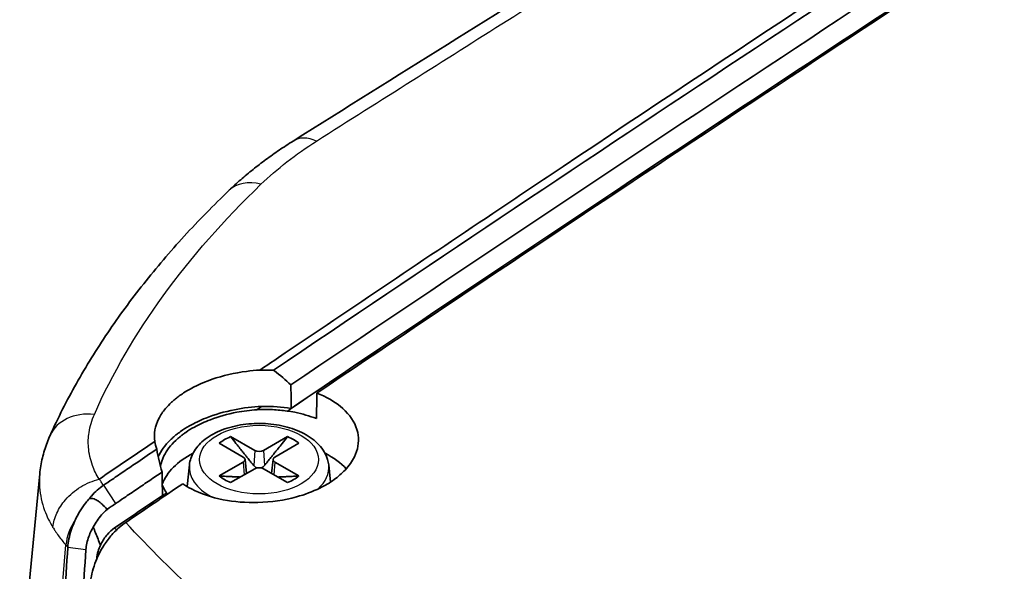
# Model space of a CAD drawing. Units: millimetres. Extents: x 0 to 1594, y 0 to 281.
# Drawn here: x 85 to 104, y 112 to 123 of the extents above; entities that cross this region are included whole.
import ezdxf

# ---------------------------------------------------------------- set-up
doc = ezdxf.new("R2010")
doc.units = ezdxf.units.MM
doc.layers.add('Visible (ISO)', color=7, linetype='Continuous', lineweight=35)
doc.layers.add('Visible Narrow (ISO)', color=7, linetype='Continuous', lineweight=25)

msp = doc.modelspace()

# ---------------------------------------------------------------- linework, layer by layer
at = {"layer": 'Visible (ISO)'}
for p, q in [((89.5038, 114.5348), (89.04, 114.8012)), ((90.1325, 114.8012), (89.6687, 114.5348)), ((88.8208, 114.6746), (89.2822, 114.4069)), ((89.8902, 114.4069), (90.3517, 114.6746)), ((89.316, 114.3634), (89.3451, 114.0926)), ((89.8564, 114.3634), (89.8274, 114.0926)), ((88.2472, 114.2581), (88.2025, 113.8417)), ((89.2822, 114.3117), (88.8208, 114.0439)), ((89.04, 113.9173), (89.5038, 114.1837)), ((89.6687, 114.1837), (90.1325, 113.9173)), ((90.3517, 114.0439), (89.8902, 114.3117)), ((90.9253, 114.2581), (90.9607, 113.928)), ((85.3697, 114.0874), (84.9844, 110.0958))]:
    msp.add_line(p, q, dxfattribs=at)
for centre, major_axis, start_param, end_param in [((89.5862, 114.3593), (0.9404, 0), 2.1906089, 2.5217801), ((89.5862, 114.3593), (0.9404, 0), 0.6198126, 0.9509837), ((89.5862, 114.5826), (-0.1169, 0), 0.7879734, 2.3536193), ((89.5862, 113.6652), (-1.9, 0), 5.4443355, 6.0789479), ((89.1993, 114.3593), (0.1169, 0), 5.5003624, 7.0660083), ((89.9731, 114.3593), (-0.1169, 0), 5.5003624, 7.0660083), ((89.5862, 113.6652), (1.9, 0), 0.4905933, 0.8388498), ((89.5862, 114.1359), (0.1169, 0), 0.7879734, 2.3536193), ((89.5862, 114.3593), (-0.9404, 0), 0.6198126, 0.9509837), ((89.5862, 114.3593), (-0.9404, 0), 2.1906089, 2.5217801)]:
    msp.add_ellipse(centre, major_axis=major_axis, ratio=0.5773503, start_param=start_param, end_param=end_param, dxfattribs=at)
for points, knots in [([(89.6026, 116.0813), (89.7208, 116.1613), (89.8391, 116.2413), (91.3857, 117.2868), (92.8037, 118.2404), (94.6219, 119.4583), (95.0271, 119.7295), (98.6728, 122.1658), (101.9163, 124.3096), (111.819, 130.782), (118.2784, 134.8943), (124.5242, 138.8056)], [0.5767678, 0.5767678, 0.5767678, 0.5767678, 0.629162, 0.629162, 1.261938, 1.261938, 1.4447717, 1.4447717, 2.9147942, 2.9147942, 5.9313923, 5.9313923, 5.9313923, 5.9313923]), ([(119.8245, 138.9009), (117.8112, 137.667), (115.8784, 136.4596), (111.9352, 134.0151), (109.9635, 132.7912), (106.0199, 130.3401), (104.048, 129.1129), (100.1039, 126.6552), (98.1318, 125.4246), (94.1872, 122.96), (92.2286, 121.739), (90.2408, 120.489)], [0, 0, 0, 0, 0.8654665, 0.8654665, 1.7309331, 1.7309331, 2.5963996, 2.5963996, 3.4618661, 3.4618661, 4.3273327, 4.3273327, 4.3273327, 4.3273327]), ([(124.6746, 138.7063), (121.7795, 136.8986), (118.8845, 135.0725), (113.095, 131.3838), (110.2004, 129.521), (107.3062, 127.6401), (104.3976, 125.7498), (101.4894, 123.8412), (95.6742, 119.9874), (92.7672, 118.0423), (89.8608, 116.0789)], [-5.6883066, -5.6883066, -5.6883066, -5.6883066, -4.411967, -4.411967, -3.1356274, -3.1356274, -3.1356274, -1.8529817, -1.8529817, -0.5703361, -0.5703361, -0.5703361, -0.5703361]), ([(90.1998, 115.7977), (93.0694, 117.7353), (95.9397, 119.6551), (101.7174, 123.4833), (104.6248, 125.3912), (107.5327, 127.2807), (110.4262, 129.1609), (113.3201, 131.0229), (119.097, 134.7032), (121.98, 136.5216), (124.8632, 138.3218)], [0.5862725, 0.5862725, 0.5862725, 0.5862725, 1.8529817, 1.8529817, 3.1356274, 3.1356274, 3.1356274, 4.411967, 4.411967, 5.683369, 5.683369, 5.683369, 5.683369]), ([(90.6979, 115.6404), (95.6846, 119.0054), (100.673, 122.3173), (112.1891, 129.8371), (118.7169, 134.0063), (125.2452, 138.0826)], [-5.0787337, -5.0787337, -5.0787337, -5.0787337, -2.8781144, -2.8781144, 0, 0, 0, 0]), ([(124.8662, 137.8705), (117.817, 133.469), (110.7684, 128.9586), (99.2137, 121.3857), (94.7067, 118.3871), (90.2012, 115.3449)], [-6.2163765, -6.2163765, -6.2163765, -6.2163765, -3.1086316, -3.1086316, -1.1203262, -1.1203262, -1.1203262, -1.1203262]), ([(89.0122, 119.5413), (89.0842, 119.6102), (89.1588, 119.6784), (89.3116, 119.8121), (89.39, 119.8777), (89.5504, 120.0065), (89.6324, 120.0697), (89.8002, 120.1936), (89.886, 120.2544), (90.0609, 120.3736), (90.1501, 120.4319), (90.2408, 120.489)], [-0.17706474, -0.17706474, -0.17706474, -0.17706474, -0.1416518, -0.1416518, -0.10623885, -0.10623885, -0.0708259, -0.0708259, -0.03541295, -0.03541295, 0, 0, 0, 0]), ([(89.0122, 119.5413), (88.7104, 119.2527), (88.4221, 118.9584), (87.8737, 118.3591), (87.6136, 118.054), (87.1227, 117.4338), (86.8919, 117.1185), (86.4605, 116.4786), (86.26, 116.1538), (85.8904, 115.4953), (85.7213, 115.1616), (85.5683, 114.8232)], [0, 0, 0, 0, 0.16516494, 0.16516494, 0.33032988, 0.33032988, 0.49549482, 0.49549482, 0.66065976, 0.66065976, 0.8258247, 0.8258247, 0.8258247, 0.8258247]), ([(87.581, 114.71), (87.56, 114.856), (87.5866, 115.0043), (87.6927, 115.2135), (87.7355, 115.2779), (87.8219, 115.3816), (87.8603, 115.4221), (87.918, 115.4758), (87.934, 115.4901), (87.9608, 115.5131), (87.9713, 115.5219), (87.9918, 115.5385), (88.0017, 115.5464), (88.0248, 115.5643), (88.0381, 115.5743), (88.0788, 115.604), (88.1069, 115.6234), (88.2946, 115.7457), (88.4802, 115.8343), (88.8922, 115.9763), (89.1161, 116.0279), (89.4315, 116.0685), (89.517, 116.0765), (89.6026, 116.0813)], [-0.33826794, -0.33826794, -0.33826794, -0.33826794, -0.26247084, -0.26247084, -0.22772442, -0.22772442, -0.20462774, -0.20462774, -0.19610357, -0.19610357, -0.19079109, -0.19079109, -0.18592928, -0.18592928, -0.17964318, -0.17964318, -0.16705194, -0.16705194, -0.09831125, -0.09831125, -0.02851446, -0.02851446, -0.00277252, -0.00277252, -0.00277252, -0.00277252]), ([(89.8608, 116.0789), (89.8673, 116.0742), (89.8738, 116.0695), (89.9909, 115.983), (90.0977, 115.8934), (90.1998, 115.7977)], [0, 0, 0, 0, 0.002499535, 0.002499535, 0.045207468, 0.045207468, 0.045207468, 0.045207468]), ([(90.1998, 115.7977), (90.2002, 115.6617), (90.2007, 115.5257), (90.2012, 115.3748), (90.2012, 115.3598), (90.2012, 115.3449)], [-0.055110525, -0.055110525, -0.055110525, -0.055110525, -0.005459746, -0.005459746, -0.000001511, -0.000001511, -0.000001511, -0.000001511]), ([(88.1187, 113.895), (88.1708, 113.8594), (88.227, 113.826), (88.4639, 113.7029), (88.6705, 113.6329), (89.1092, 113.5462), (89.3361, 113.5278), (89.8195, 113.5407), (90.0717, 113.5777), (90.4663, 113.6867), (90.6159, 113.7429), (90.8525, 113.8593), (90.945, 113.9143), (91.1083, 114.0317), (91.1794, 114.0934), (91.3167, 114.2395), (91.3769, 114.3251), (91.4858, 114.5494), (91.5101, 114.69), (91.472, 114.9768), (91.4033, 115.1199), (91.1749, 115.3802), (91.0168, 115.4945), (90.7835, 115.6051), (90.7413, 115.6233), (90.6979, 115.6404)], [-0.77691341, -0.77691341, -0.77691341, -0.77691341, -0.75237285, -0.75237285, -0.67990531, -0.67990531, -0.61110088, -0.61110088, -0.53475453, -0.53475453, -0.48316873, -0.48316873, -0.44512066, -0.44512066, -0.40848395, -0.40848395, -0.36284907, -0.36284907, -0.29280315, -0.29280315, -0.21762688, -0.21762688, -0.14183577, -0.14183577, -0.12577478, -0.12577478, -0.12577478, -0.12577478]), ([(89.6383, 115.3829), (89.4619, 115.3748), (89.2857, 115.3535), (88.9196, 115.2811), (88.7331, 115.2268), (88.4499, 115.1142), (88.3454, 115.0644), (88.1888, 114.9754), (88.1319, 114.9393), (88.0623, 114.8899), (88.0463, 114.8781), (88.0209, 114.8588), (88.0113, 114.8513), (87.9931, 114.8369), (87.9846, 114.83), (87.9654, 114.8141), (87.9549, 114.8052), (87.923, 114.7774), (87.9024, 114.7583), (87.7775, 114.6359), (87.6983, 114.5257), (87.6475, 114.4117)], [-0.34056971, -0.34056971, -0.34056971, -0.34056971, -0.28749314, -0.28749314, -0.22728803, -0.22728803, -0.18844309, -0.18844309, -0.16416156, -0.16416156, -0.15671013, -0.15671013, -0.15206814, -0.15206814, -0.1478199, -0.1478199, -0.14241535, -0.14241535, -0.13115709, -0.13115709, -0.07129011, -0.07129011, -0.07129011, -0.07129011]), ([(89.5453, 115.3202), (89.4153, 115.3108), (89.286, 115.2938), (88.9814, 115.2357), (88.8103, 115.1878), (88.5415, 115.0857), (88.4381, 115.0383), (88.284, 114.9535), (88.2285, 114.9194), (88.1597, 114.8722), (88.1434, 114.8606), (88.1177, 114.8416), (88.1081, 114.8343), (88.0901, 114.8204), (88.0816, 114.8138), (88.0627, 114.7985), (88.0523, 114.7899), (88.022, 114.7642), (88.0027, 114.7469), (87.8857, 114.6359), (87.8096, 114.536), (87.7257, 114.3661), (87.7033, 114.2989), (87.6914, 114.2312)], [-0.30594999, -0.30594999, -0.30594999, -0.30594999, -0.26684111, -0.26684111, -0.21196305, -0.21196305, -0.17411083, -0.17411083, -0.15084492, -0.15084492, -0.14340171, -0.14340171, -0.1388477, -0.1388477, -0.13473488, -0.13473488, -0.12949107, -0.12949107, -0.11921429, -0.11921429, -0.06454993, -0.06454993, -0.02968568, -0.02968568, -0.02968568, -0.02968568]), ([(90.1257, 115.2938), (90.034, 115.3069), (89.9405, 115.3157), (89.7462, 115.325), (89.6457, 115.325), (89.5453, 115.3202)], [-0.070764924, -0.070764924, -0.070764924, -0.070764924, -0.042075752, -0.042075752, -0.011894181, -0.011894181, -0.011894181, -0.011894181]), ([(90.2012, 115.3449), (90.0247, 115.3728), (89.8412, 115.3857), (89.65, 115.3831), (89.6441, 115.383), (89.6383, 115.3829)], [-0.059189681, -0.059189681, -0.059189681, -0.059189681, -0.003516143, -0.003516143, -0.001756334, -0.001756334, -0.001756334, -0.001756334]), ([(90.69, 115.1492), (90.5605, 115.1998), (90.4196, 115.2402), (90.223, 115.2787), (90.1746, 115.2869), (90.1257, 115.2938)], [-0.499521884, -0.499521884, -0.499521884, -0.499521884, -0.451644341, -0.451644341, -0.436293156, -0.436293156, -0.436293156, -0.436293156]), ([(88.2472, 114.2581), (88.2563, 114.3427), (88.2841, 114.4247), (88.374, 114.5837), (88.4397, 114.6587), (88.6079, 114.7995), (88.7148, 114.8621), (88.9551, 114.9638), (89.0893, 115.0019), (89.368, 115.0493), (89.5123, 115.059), (89.7981, 115.0499), (89.9396, 115.0313), (90.2082, 114.9665), (90.3352, 114.9202), (90.5627, 114.8006), (90.6631, 114.7271), (90.8176, 114.5586), (90.8746, 114.4646), (90.9145, 114.3279), (90.9215, 114.2932), (90.9253, 114.2581)], [0.8473015, 0.8473015, 0.8473015, 0.8473015, 1.1008997, 1.1008997, 1.3894034, 1.3894034, 1.7237101, 1.7237101, 2.0693038, 2.0693038, 2.4112778, 2.4112778, 2.7518334, 2.7518334, 3.0950069, 3.0950069, 3.4402909, 3.4402909, 3.7598094, 3.7598094, 3.8650875, 3.8650875, 3.8650875, 3.8650875]), ([(85.3697, 114.0874), (85.3747, 114.1386), (85.3814, 114.1895), (85.3983, 114.2908), (85.4084, 114.3412), (85.432, 114.4408), (85.4455, 114.4902), (85.4755, 114.5877), (85.4921, 114.6359), (85.5281, 114.7308), (85.5475, 114.7774), (85.5683, 114.8232)], [-0.072956563, -0.072956563, -0.072956563, -0.072956563, -0.05836525, -0.05836525, -0.043773938, -0.043773938, -0.029182625, -0.029182625, -0.014591313, -0.014591313, 0, 0, 0, 0]), ([(87.6184, 114.5604), (87.4968, 114.4779), (87.3752, 114.3953), (87.1715, 114.2569), (87.0893, 114.2011), (87.0071, 114.1452), (86.925, 114.0894), (86.8428, 114.0335), (86.7056, 113.9402), (86.6506, 113.9028), (86.5956, 113.8654)], [-0.24044598, -0.24044598, -0.24044598, -0.24044598, -0.18678281, -0.18678281, -0.15051473, -0.15051473, -0.15051473, -0.11424916, -0.11424916, -0.08997126, -0.08997126, -0.08997126, -0.08997126]), ([(87.7228, 114.1207), (87.7015, 114.1919), (87.6821, 114.2636), (87.647, 114.4102), (87.6314, 114.4853), (87.6184, 114.5604)], [0, 0, 0, 0, 0.022646183, 0.022646183, 0.046233855, 0.046233855, 0.046233855, 0.046233855]), ([(89.5447, 114.199), (89.5319, 114.204), (89.5199, 114.2111), (89.5002, 114.2263), (89.4909, 114.2353), (89.4828, 114.2452)], [0.0787304884, 0.0787304884, 0.0787304884, 0.0787304884, 0.082614617, 0.082614617, 0.0863321635, 0.0863321635, 0.0863321635, 0.0863321635]), ([(89.6896, 114.2452), (89.6815, 114.2353), (89.6723, 114.2263), (89.6526, 114.2111), (89.6406, 114.204), (89.6277, 114.199)], [0.0629908796, 0.0629908796, 0.0629908796, 0.0629908796, 0.066708426, 0.066708426, 0.0705925547, 0.0705925547, 0.0705925547, 0.0705925547]), ([(86.8271, 113.5121), (86.8821, 113.5495), (86.9371, 113.5869), (87.0742, 113.6801), (87.1564, 113.7359), (87.2385, 113.7918), (87.3207, 113.8476), (87.4028, 113.9034), (87.5643, 114.013), (87.6435, 114.0669), (87.7228, 114.1207)], [0.08997126, 0.08997126, 0.08997126, 0.08997126, 0.11424916, 0.11424916, 0.15051473, 0.15051473, 0.15051473, 0.18678281, 0.18678281, 0.22178403, 0.22178403, 0.22178403, 0.22178403]), ([(87.7284, 113.6706), (87.727, 113.7863), (87.7255, 113.9021), (87.7237, 114.0525), (87.7232, 114.0866), (87.7228, 114.1207)], [-0.084837234, -0.084837234, -0.084837234, -0.084837234, -0.042378611, -0.042378611, -0.029940999, -0.029940999, -0.029940999, -0.029940999]), ([(86.5956, 113.8654), (86.5157, 113.811), (86.4352, 113.7435), (86.3491, 113.6428), (86.3367, 113.6275), (86.3246, 113.6115)], [-0.089971256, -0.089971256, -0.089971256, -0.089971256, -0.054681371, -0.054681371, -0.048607976, -0.048607976, -0.048607976, -0.048607976]), ([(86.3246, 113.6115), (86.3001, 113.5837), (86.2761, 113.5547), (86.1784, 113.4281), (86.1125, 113.3212), (86.0585, 113.2086)], [-0.049237406, -0.049237406, -0.049237406, -0.049237406, -0.03752863, -0.03752863, 0, 0, 0, 0]), ([(86.3246, 113.6115), (86.3549, 113.6145), (86.3842, 113.6114), (86.4411, 113.5931), (86.4683, 113.579), (86.5394, 113.5298), (86.5923, 113.4826), (86.6633, 113.4006)], [0, 0, 0, 0, 0.009545256, 0.009545256, 0.018435065, 0.018435065, 0.03198708, 0.03198708, 0.03198708, 0.03198708]), ([(86.3977, 113.0608), (86.4438, 113.1462), (86.4988, 113.2256), (86.5927, 113.3337), (86.6276, 113.369), (86.6633, 113.4006)], [0, 0, 0, 0, 0.029122371, 0.029122371, 0.045265648, 0.045265648, 0.045265648, 0.045265648]), ([(86.0585, 113.2086), (86.049, 113.1887), (86.0399, 113.1688), (86.0104, 113.1008), (85.992, 113.0525), (85.9762, 113.0043), (85.9571, 112.9462), (85.9419, 112.8885), (85.9201, 112.779), (85.9131, 112.7268), (85.9098, 112.6764)], [-0.065721862, -0.065721862, -0.065721862, -0.065721862, -0.058585512, -0.058585512, -0.041420231, -0.041420231, -0.041420231, -0.020710115, -0.020710115, -0.000955974, -0.000955974, -0.000955974, -0.000955974]), ([(86.2565, 112.6319), (86.2594, 112.6703), (86.2655, 112.7101), (86.2843, 112.7935), (86.2974, 112.8373), (86.3136, 112.8812), (86.3271, 112.9176), (86.3426, 112.9539), (86.3718, 113.0137), (86.3843, 113.0374), (86.3977, 113.0608)], [0.000955974, 0.000955974, 0.000955974, 0.000955974, 0.020710115, 0.020710115, 0.041420231, 0.041420231, 0.041420231, 0.058585512, 0.058585512, 0.07001914, 0.07001914, 0.07001914, 0.07001914]), ([(86.8075, 113.0449), (86.7577, 113.011), (86.7087, 112.9659), (86.6205, 112.8603), (86.5816, 112.8013), (86.5456, 112.7297), (86.5415, 112.7211), (86.5375, 112.7125)], [0, 0, 0, 0, 0.021999972, 0.021999972, 0.043224633, 0.043224633, 0.046089376, 0.046089376, 0.046089376, 0.046089376]), ([(87.0218, 113.1498), (86.9383, 113.093), (86.8558, 113.0204), (86.7257, 112.8776), (86.676, 112.8148), (86.6299, 112.7479)], [0, 0, 0, 0, 0.036858485, 0.036858485, 0.061615359, 0.061615359, 0.061615359, 0.061615359]), ([(85.9093, 112.6691), (85.8876, 112.3439), (85.8659, 112.0185), (85.8194, 111.3229), (85.7946, 110.9527), (85.7699, 110.5824), (85.7466, 110.2346), (85.7234, 109.8868), (85.6771, 109.1935), (85.654, 108.848), (85.631, 108.5026)], [0.25797319, 0.25797319, 0.25797319, 0.25797319, 0.37278733, 0.37278733, 0.50343625, 0.50343625, 0.50343625, 0.62616778, 0.62616778, 0.7480718, 0.7480718, 0.7480718, 0.7480718]), ([(85.9098, 112.6764), (85.9097, 112.6752), (85.9097, 112.674), (85.9095, 112.6715), (85.9094, 112.6703), (85.9093, 112.6691)], [-0.00095597434, -0.00095597434, -0.00095597434, -0.00095597434, -0.00047798717, -0.00047798717, 0, 0, 0, 0]), ([(86.2562, 112.6264), (86.2562, 112.6273), (86.2563, 112.6282), (86.2564, 112.6301), (86.2565, 112.631), (86.2565, 112.6319)], [0, 0, 0, 0, 0.00047798717, 0.00047798717, 0.00095597434, 0.00095597434, 0.00095597434, 0.00095597434]), ([(86.6299, 112.7479), (86.6235, 112.7384), (86.6172, 112.7288), (86.5382, 112.6063), (86.4766, 112.4842), (86.4063, 112.2934), (86.3866, 112.2272), (86.3574, 112.0974), (86.348, 112.0342), (86.344, 111.9737)], [0.039655232, 0.039655232, 0.039655232, 0.039655232, 0.043153008, 0.043153008, 0.083853225, 0.083853225, 0.105429658, 0.105429658, 0.126859588, 0.126859588, 0.126859588, 0.126859588]), ([(86.5375, 112.7125), (86.5192, 112.6743), (86.504, 112.6354), (86.4777, 112.5484), (86.4687, 112.5012), (86.4657, 112.4566)], [0.045818011, 0.045818011, 0.045818011, 0.045818011, 0.05859291, 0.05859291, 0.074386842, 0.074386842, 0.074386842, 0.074386842]), ([(85.9795, 108.4742), (86.0022, 108.8149), (86.0249, 109.1556), (86.0708, 109.8442), (86.0939, 110.192), (86.1171, 110.5398), (86.1418, 110.91), (86.1664, 111.2802), (86.2128, 111.9758), (86.2345, 112.3011), (86.2562, 112.6264)], [-0.74640308, -0.74640308, -0.74640308, -0.74640308, -0.62616778, -0.62616778, -0.50343625, -0.50343625, -0.50343625, -0.37278733, -0.37278733, -0.25797319, -0.25797319, -0.25797319, -0.25797319])]:
    msp.add_open_spline(points, degree=3, knots=knots, dxfattribs=at)
for points in [[(89.6026, 116.0813), (89.6889, 116.0838), (89.7752, 116.083), (89.8608, 116.0789)], [(90.6979, 115.6404), (90.6953, 115.4766), (90.6927, 115.3129), (90.69, 115.1492)], [(89.5453, 115.3202), (89.5763, 115.3411), (89.6072, 115.362), (89.6383, 115.3829)], [(86.5164, 113.9854), (86.8717, 114.2275), (87.2264, 114.4689), (87.581, 114.71)], [(87.6184, 114.5604), (87.6006, 114.6095), (87.5881, 114.6595), (87.581, 114.71)], [(87.0218, 113.1498), (87.3874, 113.3985), (87.7531, 113.6469), (88.1187, 113.895)], [(87.7259, 113.876), (87.7455, 113.8234), (87.7716, 113.7719), (87.8039, 113.7219)], [(87.7284, 113.6706), (87.4215, 113.4622), (87.1145, 113.2537), (86.8075, 113.0449)], [(87.8039, 113.7219), (87.81, 113.7126), (87.8162, 113.7033), (87.8227, 113.694)], [(86.6633, 113.4006), (86.7179, 113.4378), (86.7725, 113.4749), (86.8271, 113.5121)], [(86.3977, 113.0608), (86.4261, 112.9901), (86.4567, 112.9138), (86.4906, 112.8292)], [(86.5375, 112.7125), (86.5219, 112.7512), (86.5063, 112.7902), (86.4906, 112.8292)]]:
    msp.add_open_spline(points, degree=3, dxfattribs=at)
for points, weights in [([(89.4828, 114.2452), (89.3761, 114.3751), (89.04, 114.8012)], [2.55942529588, 1.88942949743, 1]), ([(90.1325, 114.8012), (89.7964, 114.3751), (89.6896, 114.2452)], [1, 1.88942949741, 2.55942529585]), ([(89.2257, 114.024), (89.1055, 114.0281), (88.8208, 114.0439)], [2.05991435985, 1.57596636189, 1]), ([(90.3517, 114.0439), (90.0669, 114.0281), (89.9467, 114.024)], [1, 1.57596636188, 2.05991435984]), ([(86.4657, 112.4566), (86.4654, 112.4511), (86.465, 112.4456)], [134.736854529, 134.73569176, 134.73452898])]:
    msp.add_rational_spline(points, weights, degree=2, dxfattribs=at)
at = {"layer": 'Visible Narrow (ISO)'}
for p, q in [((89.5038, 114.5348), (89.4828, 114.2452)), ((89.6687, 114.5348), (89.6896, 114.2452)), ((89.2822, 114.3117), (89.3, 114.0667)), ((89.8902, 114.3117), (89.8724, 114.0667)), ((86.5956, 113.8654), (86.8271, 113.5121)), ((85.5309, 108.6141), (85.8738, 112.7168)), ((86.2562, 112.6264), (85.9093, 112.6691)), ((85.9098, 112.6764), (86.2565, 112.6319))]:
    msp.add_line(p, q, dxfattribs=at)
for centre, major_axis, ratio, start_param, end_param in [((90.7732, 119.6425), (-0.5323, 0.8465), 0.5896125, 5.5751636, 6.2831853), ((89.7033, 118.8185), (-0.6911, 0.7227), 0.6945919, 5.4347957, 6.2831853), ((86.4794, 114.4112), (-0.9111, 0.4121), 0.7843536, 5.1150241, 6.2831853), ((89.5862, 114.2102), (-1.3416, 0), 0.5773503, 6.221282, 7.1065315), ((89.5862, 114.2102), (1.3416, 0), 0.5773503, 5.7138396, 6.3450887), ((86.7602, 112.9161), (0.7469, 0.6649), 0.7255398, 1.9067138, 2.4891939)]:
    msp.add_ellipse(centre, major_axis=major_axis, ratio=ratio, start_param=start_param, end_param=end_param, dxfattribs=at)
msp.add_ellipse((89.5862, 114.3593), major_axis=(-1.1424, 0), ratio=0.5773503, dxfattribs=at)
for points, knots in [([(90.6934, 120.4897), (91.3096, 120.8825), (91.919, 121.2667), (93.1438, 122.0417), (93.7563, 122.4289), (95.5941, 123.5899), (96.8197, 124.3628), (100.498, 126.6788), (102.952, 128.219), (107.8373, 131.2763), (110.2686, 132.7936), (113.9699, 135.0973), (115.2388, 135.886), (117.1171, 137.0519), (117.7262, 137.4297), (118.6396, 137.9959), (118.9438, 138.1844), (119.5523, 138.5614), (119.8533, 138.7493), (120.1646, 138.9396)], [-4.3273327, -4.3273327, -4.3273327, -4.3273327, -4.0568744, -4.0568744, -3.7864161, -3.7864161, -3.2454995, -3.2454995, -2.1636663, -2.1636663, -1.0932602, -1.0932602, -0.5351765, -0.5351765, -0.2674201, -0.2674201, -0.1337101, -0.1337101, 0, 0, 0, 0]), ([(90.1257, 115.2938), (95.1416, 118.6813), (100.1594, 122.0147), (111.7398, 129.5797), (118.3029, 133.7724), (124.8664, 137.8707)], [0.5827922, 0.5827922, 0.5827922, 0.5827922, 2.7963486, 2.7963486, 5.689969, 5.689969, 5.689969, 5.689969]), ([(89.623, 119.6566), (89.7759, 119.804), (89.9434, 119.9488), (90.3008, 120.2269), (90.4917, 120.3611), (90.6934, 120.4897)], [-0.17706474, -0.17706474, -0.17706474, -0.17706474, -0.08853237, -0.08853237, 0, 0, 0, 0]), ([(86.4197, 115.2301), (86.7645, 116.0125), (87.209, 116.7738), (88.2813, 118.2526), (88.9096, 118.9691), (89.623, 119.6566)], [-0.8258247, -0.8258247, -0.8258247, -0.8258247, -0.41291235, -0.41291235, 0, 0, 0, 0]), ([(86.5124, 113.9836), (86.4602, 114.0691), (86.4174, 114.1568), (86.3418, 114.3612), (86.3156, 114.4795), (86.3065, 114.5982), (86.2993, 114.6923), (86.3028, 114.7864), (86.3347, 114.9982), (86.3694, 115.116), (86.4197, 115.2301)], [-0.21559503, -0.21559503, -0.21559503, -0.21559503, -0.16892661, -0.16892661, -0.10829295, -0.10829295, -0.10829295, -0.06026019, -0.06026019, 0, 0, 0, 0]), ([(85.3697, 114.0874), (85.3613, 114.0003), (85.3603, 113.913), (85.3666, 113.8258), (85.3775, 113.6761), (85.4103, 113.5269), (85.5051, 113.2703), (85.5585, 113.1607), (85.6238, 113.0538)], [0.07295656, 0.07295656, 0.07295656, 0.07295656, 0.10829295, 0.10829295, 0.10829295, 0.16892661, 0.16892661, 0.21515205, 0.21515205, 0.21515205, 0.21515205]), ([(85.6238, 113.0538), (85.6239, 113.0556), (85.6241, 113.0575), (85.6331, 113.1493), (85.6586, 113.2409), (85.7406, 113.42), (85.7967, 113.5063), (85.9482, 113.6813), (86.0477, 113.7654), (86.2696, 113.9018), (86.3898, 113.9528), (86.5124, 113.9836)], [-0.00066667, -0.00066667, -0.00066667, -0.00066667, 0, 0, 0.03261109, 0.03261109, 0.0652221, 0.0652221, 0.10428672, 0.10428672, 0.14335097, 0.14335097, 0.14335097, 0.14335097]), ([(86.5164, 113.9854), (86.5155, 113.9848), (86.5144, 113.9842), (86.5129, 113.9838), (86.5127, 113.9837), (86.5124, 113.9836)], [0, 0, 0, 0, 0.00040711275, 0.00040711275, 0.00049271291, 0.00049271291, 0.00049271291, 0.00049271291]), ([(86.5956, 113.8654), (86.5802, 113.8868), (86.5653, 113.9084), (86.5391, 113.9484), (86.5275, 113.9669), (86.5164, 113.9854)], [-0.025328117, -0.025328117, -0.025328117, -0.025328117, -0.013362907, -0.013362907, -0.003282102, -0.003282102, -0.003282102, -0.003282102]), ([(85.6238, 113.0538), (85.6372, 113.0316), (85.6511, 113.0095), (85.6857, 112.9566), (85.7069, 112.926), (85.7291, 112.8956), (85.7513, 112.8652), (85.7745, 112.8351), (85.8227, 112.7755), (85.8478, 112.746), (85.8738, 112.7168)], [0.0038512, 0.0038512, 0.0038512, 0.0038512, 0.013362907, 0.013362907, 0.026725814, 0.026725814, 0.026725814, 0.040088721, 0.040088721, 0.053451629, 0.053451629, 0.053451629, 0.053451629]), ([(90.8429, 109.7237), (90.5841, 109.919), (90.3303, 110.1165), (88.9551, 111.2201), (87.9323, 112.1674), (87.0218, 113.1498)], [-0.72369519, -0.72369519, -0.72369519, -0.72369519, -0.59609509, -0.59609509, -0.01830558, -0.01830558, -0.01830558, -0.01830558]), ([(85.8738, 112.7168), (85.8771, 112.713), (85.8805, 112.7093), (85.8872, 112.7018), (85.8905, 112.698), (85.8938, 112.6943), (85.8992, 112.6883), (85.9045, 112.6824), (85.9098, 112.6764)], [0, 0, 0, 0, 0.0021400145, 0.0021400145, 0.0042800291, 0.0042800291, 0.0042800291, 0.0076844871, 0.0076844871, 0.0076844871, 0.0076844871])]:
    msp.add_open_spline(points, degree=3, knots=knots, dxfattribs=at)
for points in [[(86.8075, 113.0449), (87.1397, 113.2708), (87.4718, 113.4965), (87.8039, 113.7219)], [(86.8444, 113.0037), (86.8321, 113.0174), (86.8198, 113.0311), (86.8075, 113.0449)], [(86.4657, 112.4566), (86.4667, 112.4556), (86.4676, 112.4546), (86.4685, 112.4535)]]:
    msp.add_open_spline(points, degree=3, dxfattribs=at)

doc.saveas('drawing.dxf')
